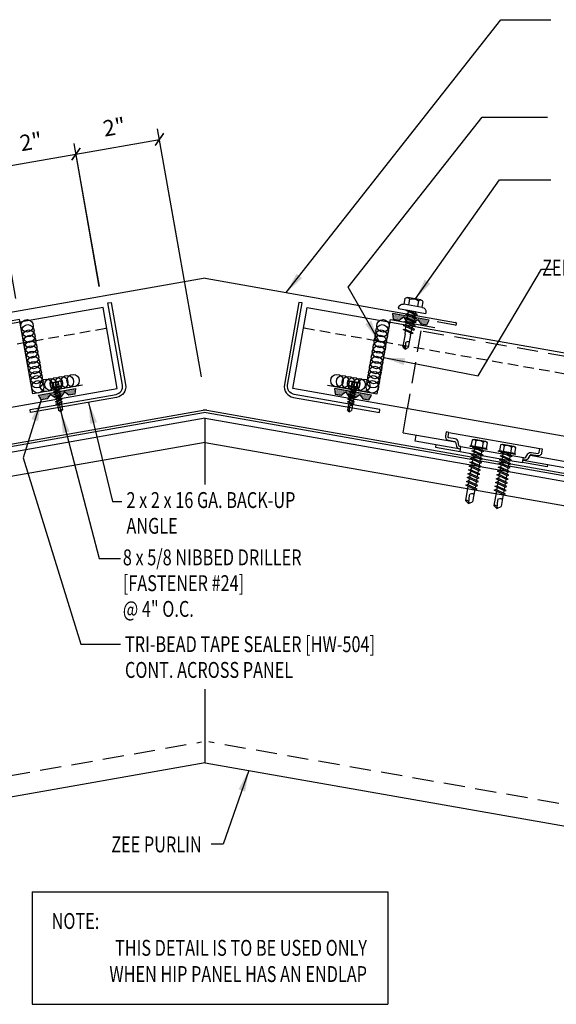
# Model space of a CAD drawing. Units: inches. Extents: x 0 to 188, y 9 to 98.
# Drawn here: x 19 to 31, y 9 to 32 of the extents above; entities that cross this region are included whole.
import ezdxf
from ezdxf.enums import TextEntityAlignment as Align

# ---------------------------------------------------------------- set-up
doc = ezdxf.new("R2010")
doc.units = ezdxf.units.IN
doc.header["$MEASUREMENT"] = 0
doc.linetypes.add('HIDDEN', pattern=[0.375, 0.25, -0.125])
doc.linetypes.add('HIDDEN2', pattern=[0.1875, 0.125, -0.0625])
for name, color, linetype in [('clip', 5, 'Continuous'), ('CLO', 3, 'Continuous'), ('DIM', 2, 'Continuous'), ('FASTENER', 9, 'Continuous'), ('PANEL', 11, 'Continuous'), ('PURLIN', 1, 'Continuous'), ('SEALANT', 8, 'Continuous'), ('STLA', 12, 'Continuous'), ('TAPE', 8, 'Continuous'), ('TEXT', 2, 'Continuous'), ('TRIM', 6, 'Continuous')]:
    doc.layers.add(name, color=color, linetype=linetype)
doc.styles.add('TEXT', font='SIMPLEX', dxfattribs={"width": 0.75, "height": 6})
doc.styles.add('TEXT1', font='ROMANS.shx', dxfattribs={"width": 0.75, "height": 0.375})
doc.dimstyles.new('DETAIL', dxfattribs={"dimscale": 4, "dimtxt": 0.375, "dimasz": 0.0625, "dimexe": 0.0625, "dimexo": 0.125, "dimgap": 0.0625, "dimtad": 1, "dimdec": 4, "dimzin": 3, "dimdsep": 46, "dimlunit": 4, "dimtxsty": 'TEXT1', "dimblk": 'ARCHTICK', "dimcen": 0.0625, "dimclrd": 7, "dimclre": 7, "dimclrt": 2, "dimadec": 0, "dimazin": 0, "dimtfac": 0.59375, "dimtdec": 4, "dimtmove": 0, "dimatfit": 3, "dimfxl": 0, "dimfrac": 2, "dimtolj": 1, "dimtzin": 3, "dimarcsym": 0})
doc.dimstyles.new('DETAIL$7', dxfattribs={"dimscale": 4, "dimtxt": 6, "dimasz": 0.125, "dimexe": 0.0625, "dimexo": 0.125, "dimgap": 0.0625, "dimtad": 1, "dimdec": 5, "dimzin": 3, "dimdsep": 46, "dimlunit": 4, "dimtxsty": 'TEXT', "dimblk": 'ARCHTICK', "dimcen": 0.0625, "dimclrd": 7, "dimclre": 7, "dimclrt": 2, "dimadec": 0, "dimazin": 0, "dimtfac": 0.666667, "dimtdec": 5, "dimtmove": 0, "dimatfit": 3, "dimfxl": 0, "dimfrac": 2, "dimtolj": 1, "dimtzin": 3, "dimarcsym": 0})

# ---------------------------------------------------------------- blocks, each defined once
blk = doc.blocks.new('_ArchTick')
at = {"color": 0, "linetype": 'ByBlock', "const_width": 0.15}
blk.add_lwpolyline([(-0.5, -0.5), (0.5, 0.5)], dxfattribs=at)
blk = doc.blocks.new('*D13')
at = {"layer": 'DEFPOINTS', "color": 0}
for p in [(19.974, 28.878), (20.611, 25.264), (18.645, 24.979)]:
    blk.add_point(p, dxfattribs=at)
at = {"layer": 'DIM', "color": 7, "lineweight": -2}
for p, q in [((20.525, 25.756), (19.931, 29.124)), ((18.559, 25.471), (17.975, 28.78)), ((18.019, 28.533), (19.974, 28.878))]:
    blk.add_line(p, q, dxfattribs=at)
at = {"layer": 'DIM', "color": 7, "lineweight": -2, "xscale": 0.25, "yscale": 0.25, "zscale": 0.25}
for p, rotation in [((19.974, 28.878), 10), ((18.019, 28.533), 190)]:
    blk.add_blockref('_ArchTick', p, dxfattribs=dict(at, rotation=rotation))
at = {"layer": 'DIM', "color": 2, "insert": (18.913, 29.172), "char_height": 0.375, "attachment_point": 5, "rotation": 10, "style": 'TEXT1'}
blk.add_mtext('\\A1;2"', dxfattribs=at)
blk = doc.blocks.new('*X8')
at = {"color": 0}
for p, q in [((-0.434, 0.135), (-0.434, 0.135)), ((-0.434, 0.123), (-0.434, 0.123)), ((-0.422, 0.141), (-0.422, 0.141)), ((-0.422, 0.129), (-0.422, 0.129)), ((-0.422, 0.117), (-0.422, 0.117)), ((-0.422, 0.105), (-0.422, 0.105)), ((-0.422, 0.094), (-0.422, 0.094)), ((-0.422, 0.082), (-0.422, 0.082)), ((-0.41, 0.135), (-0.41, 0.135)), ((-0.41, 0.123), (-0.41, 0.123)), ((-0.41, 0.111), (-0.41, 0.111)), ((-0.41, 0.1), (-0.41, 0.1)), ((-0.41, 0.088), (-0.41, 0.088)), ((-0.41, 0.076), (-0.41, 0.076)), ((-0.41, 0.064), (-0.41, 0.064)), ((-0.41, 0.053), (-0.41, 0.053)), ((-0.41, 0.041), (-0.41, 0.041)), ((-0.398, 0.141), (-0.398, 0.141)), ((-0.398, 0.129), (-0.398, 0.129)), ((-0.398, 0.117), (-0.398, 0.117)), ((-0.398, 0.105), (-0.398, 0.105)), ((-0.398, 0.094), (-0.398, 0.094)), ((-0.398, 0.082), (-0.398, 0.082)), ((-0.398, 0.07), (-0.398, 0.07)), ((-0.398, 0.059), (-0.398, 0.059)), ((-0.398, 0.047), (-0.398, 0.047)), ((-0.398, 0.035), (-0.398, 0.035)), ((-0.398, 0.023), (-0.398, 0.023)), ((-0.387, 0.135), (-0.387, 0.135)), ((-0.387, 0.123), (-0.387, 0.123)), ((-0.387, 0.111), (-0.387, 0.111)), ((-0.387, 0.1), (-0.387, 0.1)), ((-0.387, 0.088), (-0.387, 0.088)), ((-0.387, 0.076), (-0.387, 0.076)), ((-0.387, 0.064), (-0.387, 0.064)), ((-0.387, 0.053), (-0.387, 0.053)), ((-0.387, 0.041), (-0.387, 0.041)), ((-0.387, 0.029), (-0.387, 0.029)), ((-0.375, 0.141), (-0.375, 0.141)), ((-0.375, 0.129), (-0.375, 0.129)), ((-0.375, 0.117), (-0.375, 0.117)), ((-0.375, 0.105), (-0.375, 0.105)), ((-0.375, 0.094), (-0.375, 0.094)), ((-0.375, 0.082), (-0.375, 0.082)), ((-0.375, 0.07), (-0.375, 0.07)), ((-0.375, 0.059), (-0.375, 0.059)), ((-0.375, 0.047), (-0.375, 0.047)), ((-0.375, 0.035), (-0.375, 0.035)), ((-0.375, 0.023), (-0.375, 0.023)), ((-0.363, 0.135), (-0.363, 0.135)), ((-0.363, 0.123), (-0.363, 0.123)), ((-0.363, 0.111), (-0.363, 0.111)), ((-0.363, 0.1), (-0.363, 0.1)), ((-0.363, 0.088), (-0.363, 0.088)), ((-0.363, 0.076), (-0.363, 0.076)), ((-0.363, 0.064), (-0.363, 0.064)), ((-0.363, 0.053), (-0.363, 0.053)), ((-0.363, 0.041), (-0.363, 0.041)), ((-0.363, 0.029), (-0.363, 0.029)), ((-0.352, 0.141), (-0.352, 0.141)), ((-0.352, 0.129), (-0.352, 0.129)), ((-0.352, 0.117), (-0.352, 0.117)), ((-0.352, 0.105), (-0.352, 0.105)), ((-0.352, 0.094), (-0.352, 0.094)), ((-0.352, 0.082), (-0.352, 0.082)), ((-0.352, 0.07), (-0.352, 0.07)), ((-0.352, 0.059), (-0.352, 0.059)), ((-0.352, 0.047), (-0.352, 0.047)), ((-0.352, 0.035), (-0.352, 0.035)), ((-0.352, 0.023), (-0.352, 0.023)), ((-0.34, 0.135), (-0.34, 0.135)), ((-0.34, 0.123), (-0.34, 0.123)), ((-0.34, 0.111), (-0.34, 0.111)), ((-0.34, 0.1), (-0.34, 0.1)), ((-0.34, 0.088), (-0.34, 0.088)), ((-0.34, 0.076), (-0.34, 0.076)), ((-0.34, 0.064), (-0.34, 0.064)), ((-0.34, 0.053), (-0.34, 0.053)), ((-0.34, 0.041), (-0.34, 0.041)), ((-0.34, 0.029), (-0.34, 0.029)), ((-0.328, 0.141), (-0.328, 0.141)), ((-0.328, 0.129), (-0.328, 0.129)), ((-0.328, 0.117), (-0.328, 0.117)), ((-0.328, 0.105), (-0.328, 0.105)), ((-0.328, 0.094), (-0.328, 0.094)), ((-0.328, 0.082), (-0.328, 0.082)), ((-0.328, 0.07), (-0.328, 0.07)), ((-0.328, 0.059), (-0.328, 0.059)), ((-0.328, 0.047), (-0.328, 0.047)), ((-0.328, 0.035), (-0.328, 0.035)), ((-0.328, 0.023), (-0.328, 0.023)), ((-0.316, 0.135), (-0.316, 0.135)), ((-0.316, 0.123), (-0.316, 0.123)), ((-0.316, 0.111), (-0.316, 0.111)), ((-0.316, 0.1), (-0.316, 0.1)), ((-0.316, 0.088), (-0.316, 0.088)), ((-0.316, 0.076), (-0.316, 0.076)), ((-0.316, 0.064), (-0.316, 0.064)), ((-0.316, 0.053), (-0.316, 0.053)), ((-0.316, 0.041), (-0.316, 0.041)), ((-0.316, 0.029), (-0.316, 0.029)), ((-0.305, 0.141), (-0.305, 0.141)), ((-0.305, 0.129), (-0.305, 0.129)), ((-0.305, 0.117), (-0.305, 0.117)), ((-0.305, 0.105), (-0.305, 0.105)), ((-0.305, 0.094), (-0.305, 0.094)), ((-0.305, 0.082), (-0.305, 0.082)), ((-0.305, 0.07), (-0.305, 0.07)), ((-0.305, 0.059), (-0.305, 0.059)), ((-0.305, 0.047), (-0.305, 0.047)), ((-0.305, 0.035), (-0.305, 0.035)), ((-0.305, 0.023), (-0.305, 0.023)), ((-0.293, 0.135), (-0.293, 0.135)), ((-0.293, 0.123), (-0.293, 0.123)), ((-0.293, 0.111), (-0.293, 0.111)), ((-0.293, 0.1), (-0.293, 0.1)), ((-0.293, 0.088), (-0.293, 0.088)), ((-0.293, 0.076), (-0.293, 0.076)), ((-0.293, 0.064), (-0.293, 0.064)), ((-0.293, 0.053), (-0.293, 0.053)), ((-0.293, 0.041), (-0.293, 0.041)), ((-0.293, 0.029), (-0.293, 0.029)), ((-0.281, 0.141), (-0.281, 0.141)), ((-0.281, 0.129), (-0.281, 0.129)), ((-0.281, 0.117), (-0.281, 0.117)), ((-0.281, 0.105), (-0.281, 0.105)), ((-0.281, 0.094), (-0.281, 0.094)), ((-0.281, 0.082), (-0.281, 0.082)), ((-0.281, 0.07), (-0.281, 0.07)), ((-0.281, 0.059), (-0.281, 0.059)), ((-0.281, 0.047), (-0.281, 0.047)), ((-0.281, 0.035), (-0.281, 0.035)), ((-0.281, 0.023), (-0.281, 0.023)), ((-0.27, 0.135), (-0.27, 0.135)), ((-0.27, 0.123), (-0.27, 0.123)), ((-0.27, 0.111), (-0.27, 0.111)), ((-0.27, 0.1), (-0.27, 0.1)), ((-0.27, 0.088), (-0.27, 0.088)), ((-0.27, 0.076), (-0.27, 0.076)), ((-0.27, 0.064), (-0.27, 0.064)), ((-0.27, 0.053), (-0.27, 0.053)), ((-0.27, 0.041), (-0.27, 0.041)), ((-0.27, 0.029), (-0.27, 0.029)), ((-0.258, 0.141), (-0.258, 0.141)), ((-0.258, 0.129), (-0.258, 0.129)), ((-0.258, 0.117), (-0.258, 0.117)), ((-0.258, 0.105), (-0.258, 0.105)), ((-0.258, 0.094), (-0.258, 0.094)), ((-0.258, 0.082), (-0.258, 0.082)), ((-0.258, 0.07), (-0.258, 0.07)), ((-0.258, 0.059), (-0.258, 0.059)), ((-0.258, 0.047), (-0.258, 0.047)), ((-0.258, 0.035), (-0.258, 0.035)), ((-0.258, 0.023), (-0.258, 0.023)), ((-0.246, 0.135), (-0.246, 0.135)), ((-0.246, 0.123), (-0.246, 0.123)), ((-0.246, 0.111), (-0.246, 0.111)), ((-0.246, 0.1), (-0.246, 0.1)), ((-0.246, 0.088), (-0.246, 0.088)), ((-0.246, 0.076), (-0.246, 0.076)), ((-0.246, 0.064), (-0.246, 0.064)), ((-0.246, 0.053), (-0.246, 0.053)), ((-0.246, 0.041), (-0.246, 0.041)), ((-0.234, 0.141), (-0.234, 0.141)), ((-0.234, 0.129), (-0.234, 0.129)), ((-0.234, 0.117), (-0.234, 0.117)), ((-0.234, 0.105), (-0.234, 0.105)), ((-0.234, 0.094), (-0.234, 0.094)), ((-0.234, 0.082), (-0.234, 0.082)), ((-0.234, 0.07), (-0.234, 0.07)), ((-0.234, 0.059), (-0.234, 0.059)), ((-0.234, 0.047), (-0.234, 0.047)), ((-0.223, 0.135), (-0.223, 0.135)), ((-0.223, 0.123), (-0.223, 0.123)), ((-0.223, 0.111), (-0.223, 0.111)), ((-0.223, 0.1), (-0.223, 0.1)), ((-0.223, 0.088), (-0.223, 0.088)), ((-0.223, 0.076), (-0.223, 0.076)), ((-0.223, 0.064), (-0.223, 0.064)), ((-0.211, 0.141), (-0.211, 0.141)), ((-0.211, 0.129), (-0.211, 0.129)), ((-0.211, 0.117), (-0.211, 0.117)), ((-0.211, 0.105), (-0.211, 0.105)), ((-0.211, 0.094), (-0.211, 0.094)), ((-0.211, 0.082), (-0.211, 0.082)), ((-0.211, 0.07), (-0.211, 0.07)), ((-0.199, 0.135), (-0.199, 0.135)), ((-0.199, 0.123), (-0.199, 0.123)), ((-0.199, 0.111), (-0.199, 0.111)), ((-0.199, 0.1), (-0.199, 0.1)), ((-0.199, 0.088), (-0.199, 0.088)), ((-0.188, 0.141), (-0.188, 0.141)), ((-0.188, 0.129), (-0.188, 0.129)), ((-0.188, 0.117), (-0.188, 0.117)), ((-0.188, 0.105), (-0.188, 0.105)), ((-0.188, 0.094), (-0.188, 0.094)), ((-0.176, 0.135), (-0.176, 0.135)), ((-0.176, 0.123), (-0.176, 0.123)), ((-0.176, 0.111), (-0.176, 0.111)), ((-0.164, 0.141), (-0.164, 0.141)), ((-0.164, 0.129), (-0.164, 0.129)), ((-0.164, 0.117), (-0.164, 0.117)), ((-0.164, 0.105), (-0.164, 0.105)), ((-0.152, 0.135), (-0.152, 0.135)), ((-0.152, 0.123), (-0.152, 0.123)), ((-0.152, 0.111), (-0.152, 0.111)), ((-0.152, 0.1), (-0.152, 0.1)), ((-0.141, 0.141), (-0.141, 0.141)), ((-0.141, 0.129), (-0.141, 0.129)), ((-0.141, 0.117), (-0.141, 0.117)), ((-0.141, 0.105), (-0.141, 0.105)), ((-0.141, 0.094), (-0.141, 0.094)), ((-0.141, 0.082), (-0.141, 0.082)), ((-0.129, 0.135), (-0.129, 0.135)), ((-0.129, 0.123), (-0.129, 0.123)), ((-0.129, 0.111), (-0.129, 0.111)), ((-0.129, 0.1), (-0.129, 0.1)), ((-0.129, 0.088), (-0.129, 0.088)), ((-0.129, 0.076), (-0.129, 0.076)), ((-0.117, 0.141), (-0.117, 0.141)), ((-0.117, 0.129), (-0.117, 0.129)), ((-0.117, 0.117), (-0.117, 0.117)), ((-0.117, 0.105), (-0.117, 0.105)), ((-0.117, 0.094), (-0.117, 0.094)), ((-0.117, 0.082), (-0.117, 0.082)), ((-0.117, 0.07), (-0.117, 0.07)), ((-0.117, 0.059), (-0.117, 0.059)), ((-0.105, 0.135), (-0.105, 0.135)), ((-0.105, 0.123), (-0.105, 0.123)), ((-0.105, 0.111), (-0.105, 0.111)), ((-0.105, 0.1), (-0.105, 0.1)), ((-0.105, 0.088), (-0.105, 0.088)), ((-0.105, 0.076), (-0.105, 0.076)), ((-0.105, 0.064), (-0.105, 0.064)), ((-0.105, 0.053), (-0.105, 0.053)), ((-0.094, 0.141), (-0.094, 0.141)), ((-0.094, 0.129), (-0.094, 0.129)), ((-0.094, 0.117), (-0.094, 0.117)), ((-0.094, 0.105), (-0.094, 0.105)), ((-0.094, 0.094), (-0.094, 0.094)), ((-0.094, 0.082), (-0.094, 0.082)), ((-0.094, 0.07), (-0.094, 0.07)), ((-0.094, 0.059), (-0.094, 0.059)), ((-0.094, 0.047), (-0.094, 0.047)), ((-0.094, 0.035), (-0.094, 0.035)), ((-0.082, 0.135), (-0.082, 0.135)), ((-0.082, 0.123), (-0.082, 0.123)), ((-0.082, 0.111), (-0.082, 0.111)), ((-0.082, 0.1), (-0.082, 0.1)), ((-0.082, 0.088), (-0.082, 0.088)), ((-0.082, 0.076), (-0.082, 0.076)), ((-0.082, 0.064), (-0.082, 0.064)), ((-0.082, 0.053), (-0.082, 0.053)), ((-0.082, 0.041), (-0.082, 0.041)), ((-0.082, 0.029), (-0.082, 0.029)), ((-0.07, 0.141), (-0.07, 0.141)), ((-0.07, 0.129), (-0.07, 0.129)), ((-0.07, 0.117), (-0.07, 0.117)), ((-0.07, 0.105), (-0.07, 0.105)), ((-0.07, 0.094), (-0.07, 0.094)), ((-0.07, 0.082), (-0.07, 0.082)), ((-0.07, 0.07), (-0.07, 0.07)), ((-0.07, 0.059), (-0.07, 0.059)), ((-0.07, 0.047), (-0.07, 0.047)), ((-0.07, 0.035), (-0.07, 0.035)), ((-0.07, 0.023), (-0.07, 0.023)), ((-0.059, 0.135), (-0.059, 0.135)), ((-0.059, 0.123), (-0.059, 0.123)), ((-0.059, 0.111), (-0.059, 0.111)), ((-0.059, 0.1), (-0.059, 0.1)), ((-0.059, 0.088), (-0.059, 0.088)), ((-0.059, 0.076), (-0.059, 0.076)), ((-0.059, 0.064), (-0.059, 0.064)), ((-0.059, 0.053), (-0.059, 0.053)), ((-0.059, 0.041), (-0.059, 0.041)), ((-0.059, 0.029), (-0.059, 0.029)), ((-0.047, 0.141), (-0.047, 0.141)), ((-0.047, 0.129), (-0.047, 0.129)), ((-0.047, 0.117), (-0.047, 0.117)), ((-0.047, 0.105), (-0.047, 0.105)), ((-0.047, 0.094), (-0.047, 0.094)), ((-0.047, 0.082), (-0.047, 0.082)), ((-0.047, 0.07), (-0.047, 0.07)), ((-0.047, 0.059), (-0.047, 0.059)), ((-0.047, 0.047), (-0.047, 0.047)), ((-0.047, 0.035), (-0.047, 0.035)), ((-0.047, 0.023), (-0.047, 0.023)), ((-0.035, 0.135), (-0.035, 0.135)), ((-0.035, 0.123), (-0.035, 0.123)), ((-0.035, 0.111), (-0.035, 0.111)), ((-0.035, 0.1), (-0.035, 0.1)), ((-0.035, 0.088), (-0.035, 0.088)), ((-0.035, 0.076), (-0.035, 0.076)), ((-0.035, 0.064), (-0.035, 0.064)), ((-0.035, 0.053), (-0.035, 0.053)), ((-0.035, 0.041), (-0.035, 0.041)), ((-0.035, 0.029), (-0.035, 0.029)), ((-0.023, 0.141), (-0.023, 0.141)), ((-0.023, 0.129), (-0.023, 0.129)), ((-0.023, 0.117), (-0.023, 0.117)), ((-0.023, 0.105), (-0.023, 0.105)), ((-0.023, 0.094), (-0.023, 0.094)), ((-0.023, 0.082), (-0.023, 0.082)), ((-0.023, 0.07), (-0.023, 0.07)), ((-0.023, 0.059), (-0.023, 0.059)), ((-0.023, 0.047), (-0.023, 0.047)), ((-0.023, 0.035), (-0.023, 0.035)), ((-0.023, 0.023), (-0.023, 0.023)), ((-0.012, 0.135), (-0.012, 0.135)), ((-0.012, 0.123), (-0.012, 0.123)), ((-0.012, 0.111), (-0.012, 0.111)), ((-0.012, 0.1), (-0.012, 0.1)), ((-0.012, 0.088), (-0.012, 0.088)), ((-0.012, 0.076), (-0.012, 0.076)), ((-0.012, 0.064), (-0.012, 0.064)), ((-0.012, 0.053), (-0.012, 0.053)), ((-0.012, 0.041), (-0.012, 0.041)), ((-0.012, 0.029), (-0.012, 0.029)), ((0, 0.141), (0, 0.141)), ((0, 0.129), (0, 0.129)), ((0, 0.117), (0, 0.117)), ((0, 0.105), (0, 0.105)), ((0, 0.094), (0, 0.094)), ((0, 0.082), (0, 0.082)), ((0, 0.07), (0, 0.07)), ((0, 0.059), (0, 0.059)), ((0, 0.047), (0, 0.047)), ((0, 0.035), (0, 0.035)), ((0, 0.023), (0, 0.023)), ((0.012, 0.135), (0.012, 0.135)), ((0.012, 0.123), (0.012, 0.123)), ((0.012, 0.111), (0.012, 0.111)), ((0.012, 0.1), (0.012, 0.1)), ((0.012, 0.088), (0.012, 0.088)), ((0.012, 0.076), (0.012, 0.076)), ((0.012, 0.064), (0.012, 0.064)), ((0.012, 0.053), (0.012, 0.053)), ((0.012, 0.041), (0.012, 0.041)), ((0.012, 0.029), (0.012, 0.029)), ((0.023, 0.141), (0.023, 0.141)), ((0.023, 0.129), (0.023, 0.129)), ((0.023, 0.117), (0.023, 0.117)), ((0.023, 0.105), (0.023, 0.105)), ((0.023, 0.094), (0.023, 0.094)), ((0.023, 0.082), (0.023, 0.082)), ((0.023, 0.07), (0.023, 0.07)), ((0.023, 0.059), (0.023, 0.059)), ((0.023, 0.047), (0.023, 0.047)), ((0.023, 0.035), (0.023, 0.035)), ((0.023, 0.023), (0.023, 0.023)), ((0.035, 0.135), (0.035, 0.135)), ((0.035, 0.123), (0.035, 0.123)), ((0.035, 0.111), (0.035, 0.111)), ((0.035, 0.1), (0.035, 0.1)), ((0.035, 0.088), (0.035, 0.088)), ((0.035, 0.076), (0.035, 0.076)), ((0.035, 0.064), (0.035, 0.064)), ((0.035, 0.053), (0.035, 0.053)), ((0.035, 0.041), (0.035, 0.041)), ((0.035, 0.029), (0.035, 0.029)), ((0.047, 0.141), (0.047, 0.141)), ((0.047, 0.129), (0.047, 0.129)), ((0.047, 0.117), (0.047, 0.117)), ((0.047, 0.105), (0.047, 0.105)), ((0.047, 0.094), (0.047, 0.094)), ((0.047, 0.082), (0.047, 0.082)), ((0.047, 0.07), (0.047, 0.07)), ((0.047, 0.059), (0.047, 0.059)), ((0.047, 0.047), (0.047, 0.047)), ((0.047, 0.035), (0.047, 0.035)), ((0.047, 0.023), (0.047, 0.023)), ((0.059, 0.135), (0.059, 0.135)), ((0.059, 0.123), (0.059, 0.123)), ((0.059, 0.111), (0.059, 0.111)), ((0.059, 0.1), (0.059, 0.1)), ((0.059, 0.088), (0.059, 0.088)), ((0.059, 0.076), (0.059, 0.076)), ((0.059, 0.064), (0.059, 0.064)), ((0.059, 0.053), (0.059, 0.053)), ((0.059, 0.041), (0.059, 0.041)), ((0.059, 0.029), (0.059, 0.029)), ((0.07, 0.141), (0.07, 0.141)), ((0.07, 0.129), (0.07, 0.129)), ((0.07, 0.117), (0.07, 0.117)), ((0.07, 0.105), (0.07, 0.105)), ((0.07, 0.094), (0.07, 0.094)), ((0.07, 0.082), (0.07, 0.082)), ((0.07, 0.07), (0.07, 0.07)), ((0.07, 0.059), (0.07, 0.059)), ((0.07, 0.047), (0.07, 0.047)), ((0.07, 0.035), (0.07, 0.035)), ((0.07, 0.023), (0.07, 0.023)), ((0.082, 0.135), (0.082, 0.135)), ((0.082, 0.123), (0.082, 0.123)), ((0.082, 0.111), (0.082, 0.111)), ((0.082, 0.1), (0.082, 0.1)), ((0.082, 0.088), (0.082, 0.088)), ((0.082, 0.076), (0.082, 0.076)), ((0.082, 0.064), (0.082, 0.064)), ((0.082, 0.053), (0.082, 0.053)), ((0.082, 0.041), (0.082, 0.041)), ((0.082, 0.029), (0.082, 0.029)), ((0.094, 0.141), (0.094, 0.141)), ((0.094, 0.129), (0.094, 0.129)), ((0.094, 0.117), (0.094, 0.117)), ((0.094, 0.105), (0.094, 0.105)), ((0.094, 0.094), (0.094, 0.094)), ((0.094, 0.082), (0.094, 0.082)), ((0.094, 0.07), (0.094, 0.07)), ((0.094, 0.059), (0.094, 0.059)), ((0.094, 0.047), (0.094, 0.047)), ((0.094, 0.035), (0.094, 0.035)), ((0.105, 0.135), (0.105, 0.135)), ((0.105, 0.123), (0.105, 0.123)), ((0.105, 0.111), (0.105, 0.111)), ((0.105, 0.1), (0.105, 0.1)), ((0.105, 0.088), (0.105, 0.088)), ((0.105, 0.076), (0.105, 0.076)), ((0.105, 0.064), (0.105, 0.064)), ((0.105, 0.053), (0.105, 0.053)), ((0.117, 0.141), (0.117, 0.141)), ((0.117, 0.129), (0.117, 0.129)), ((0.117, 0.117), (0.117, 0.117)), ((0.117, 0.105), (0.117, 0.105)), ((0.117, 0.094), (0.117, 0.094)), ((0.117, 0.082), (0.117, 0.082)), ((0.117, 0.07), (0.117, 0.07)), ((0.117, 0.059), (0.117, 0.059)), ((0.129, 0.135), (0.129, 0.135)), ((0.129, 0.123), (0.129, 0.123)), ((0.129, 0.111), (0.129, 0.111)), ((0.129, 0.1), (0.129, 0.1)), ((0.129, 0.088), (0.129, 0.088)), ((0.129, 0.076), (0.129, 0.076)), ((0.141, 0.141), (0.141, 0.141)), ((0.141, 0.129), (0.141, 0.129)), ((0.141, 0.117), (0.141, 0.117)), ((0.141, 0.105), (0.141, 0.105)), ((0.141, 0.094), (0.141, 0.094)), ((0.141, 0.082), (0.141, 0.082)), ((0.152, 0.135), (0.152, 0.135)), ((0.152, 0.123), (0.152, 0.123)), ((0.152, 0.111), (0.152, 0.111)), ((0.152, 0.1), (0.152, 0.1)), ((0.164, 0.141), (0.164, 0.141)), ((0.164, 0.129), (0.164, 0.129)), ((0.164, 0.117), (0.164, 0.117)), ((0.164, 0.105), (0.164, 0.105)), ((0.176, 0.135), (0.176, 0.135)), ((0.176, 0.123), (0.176, 0.123)), ((0.176, 0.111), (0.176, 0.111)), ((0.188, 0.141), (0.188, 0.141)), ((0.188, 0.129), (0.188, 0.129)), ((0.188, 0.117), (0.188, 0.117)), ((0.188, 0.105), (0.188, 0.105)), ((0.188, 0.094), (0.188, 0.094)), ((0.199, 0.135), (0.199, 0.135)), ((0.199, 0.123), (0.199, 0.123)), ((0.199, 0.111), (0.199, 0.111)), ((0.199, 0.1), (0.199, 0.1)), ((0.199, 0.088), (0.199, 0.088)), ((0.211, 0.141), (0.211, 0.141)), ((0.211, 0.129), (0.211, 0.129)), ((0.211, 0.117), (0.211, 0.117)), ((0.211, 0.105), (0.211, 0.105)), ((0.211, 0.094), (0.211, 0.094)), ((0.211, 0.082), (0.211, 0.082)), ((0.211, 0.07), (0.211, 0.07)), ((0.223, 0.135), (0.223, 0.135)), ((0.223, 0.123), (0.223, 0.123)), ((0.223, 0.111), (0.223, 0.111)), ((0.223, 0.1), (0.223, 0.1)), ((0.223, 0.088), (0.223, 0.088)), ((0.223, 0.076), (0.223, 0.076)), ((0.223, 0.064), (0.223, 0.064)), ((0.234, 0.141), (0.234, 0.141)), ((0.234, 0.129), (0.234, 0.129)), ((0.234, 0.117), (0.234, 0.117)), ((0.234, 0.105), (0.234, 0.105)), ((0.234, 0.094), (0.234, 0.094)), ((0.234, 0.082), (0.234, 0.082)), ((0.234, 0.07), (0.234, 0.07)), ((0.234, 0.059), (0.234, 0.059)), ((0.234, 0.047), (0.234, 0.047)), ((0.246, 0.135), (0.246, 0.135)), ((0.246, 0.123), (0.246, 0.123)), ((0.246, 0.111), (0.246, 0.111)), ((0.246, 0.1), (0.246, 0.1)), ((0.246, 0.088), (0.246, 0.088)), ((0.246, 0.076), (0.246, 0.076)), ((0.246, 0.064), (0.246, 0.064)), ((0.246, 0.053), (0.246, 0.053)), ((0.246, 0.041), (0.246, 0.041)), ((0.258, 0.141), (0.258, 0.141)), ((0.258, 0.129), (0.258, 0.129)), ((0.258, 0.117), (0.258, 0.117)), ((0.258, 0.105), (0.258, 0.105)), ((0.258, 0.094), (0.258, 0.094)), ((0.258, 0.082), (0.258, 0.082)), ((0.258, 0.07), (0.258, 0.07)), ((0.258, 0.059), (0.258, 0.059)), ((0.258, 0.047), (0.258, 0.047)), ((0.258, 0.035), (0.258, 0.035)), ((0.258, 0.023), (0.258, 0.023)), ((0.27, 0.135), (0.27, 0.135)), ((0.27, 0.123), (0.27, 0.123)), ((0.27, 0.111), (0.27, 0.111)), ((0.27, 0.1), (0.27, 0.1)), ((0.27, 0.088), (0.27, 0.088)), ((0.27, 0.076), (0.27, 0.076)), ((0.27, 0.064), (0.27, 0.064)), ((0.27, 0.053), (0.27, 0.053)), ((0.27, 0.041), (0.27, 0.041)), ((0.27, 0.029), (0.27, 0.029)), ((0.281, 0.141), (0.281, 0.141)), ((0.281, 0.129), (0.281, 0.129)), ((0.281, 0.117), (0.281, 0.117)), ((0.281, 0.105), (0.281, 0.105)), ((0.281, 0.094), (0.281, 0.094)), ((0.281, 0.082), (0.281, 0.082)), ((0.281, 0.07), (0.281, 0.07)), ((0.281, 0.059), (0.281, 0.059)), ((0.281, 0.047), (0.281, 0.047)), ((0.281, 0.035), (0.281, 0.035)), ((0.281, 0.023), (0.281, 0.023)), ((0.293, 0.135), (0.293, 0.135)), ((0.293, 0.123), (0.293, 0.123)), ((0.293, 0.111), (0.293, 0.111)), ((0.293, 0.1), (0.293, 0.1)), ((0.293, 0.088), (0.293, 0.088)), ((0.293, 0.076), (0.293, 0.076)), ((0.293, 0.064), (0.293, 0.064)), ((0.293, 0.053), (0.293, 0.053)), ((0.293, 0.041), (0.293, 0.041)), ((0.293, 0.029), (0.293, 0.029)), ((0.305, 0.141), (0.305, 0.141)), ((0.305, 0.129), (0.305, 0.129)), ((0.305, 0.117), (0.305, 0.117)), ((0.305, 0.105), (0.305, 0.105)), ((0.305, 0.094), (0.305, 0.094)), ((0.305, 0.082), (0.305, 0.082)), ((0.305, 0.07), (0.305, 0.07)), ((0.305, 0.059), (0.305, 0.059)), ((0.305, 0.047), (0.305, 0.047)), ((0.305, 0.035), (0.305, 0.035)), ((0.305, 0.023), (0.305, 0.023)), ((0.316, 0.135), (0.316, 0.135)), ((0.316, 0.123), (0.316, 0.123)), ((0.316, 0.111), (0.316, 0.111)), ((0.316, 0.1), (0.316, 0.1)), ((0.316, 0.088), (0.316, 0.088)), ((0.316, 0.076), (0.316, 0.076)), ((0.316, 0.064), (0.316, 0.064)), ((0.316, 0.053), (0.316, 0.053)), ((0.316, 0.041), (0.316, 0.041)), ((0.316, 0.029), (0.316, 0.029)), ((0.328, 0.141), (0.328, 0.141)), ((0.328, 0.129), (0.328, 0.129)), ((0.328, 0.117), (0.328, 0.117)), ((0.328, 0.105), (0.328, 0.105)), ((0.328, 0.094), (0.328, 0.094)), ((0.328, 0.082), (0.328, 0.082)), ((0.328, 0.07), (0.328, 0.07)), ((0.328, 0.059), (0.328, 0.059)), ((0.328, 0.047), (0.328, 0.047)), ((0.328, 0.035), (0.328, 0.035)), ((0.328, 0.023), (0.328, 0.023)), ((0.34, 0.135), (0.34, 0.135)), ((0.34, 0.123), (0.34, 0.123)), ((0.34, 0.111), (0.34, 0.111)), ((0.34, 0.1), (0.34, 0.1)), ((0.34, 0.088), (0.34, 0.088)), ((0.34, 0.076), (0.34, 0.076)), ((0.34, 0.064), (0.34, 0.064)), ((0.34, 0.053), (0.34, 0.053)), ((0.34, 0.041), (0.34, 0.041)), ((0.34, 0.029), (0.34, 0.029)), ((0.352, 0.141), (0.352, 0.141)), ((0.352, 0.129), (0.352, 0.129)), ((0.352, 0.117), (0.352, 0.117)), ((0.352, 0.105), (0.352, 0.105)), ((0.352, 0.094), (0.352, 0.094)), ((0.352, 0.082), (0.352, 0.082)), ((0.352, 0.07), (0.352, 0.07)), ((0.352, 0.059), (0.352, 0.059)), ((0.352, 0.047), (0.352, 0.047)), ((0.352, 0.035), (0.352, 0.035)), ((0.352, 0.023), (0.352, 0.023)), ((0.363, 0.135), (0.363, 0.135)), ((0.363, 0.123), (0.363, 0.123)), ((0.363, 0.111), (0.363, 0.111)), ((0.363, 0.1), (0.363, 0.1)), ((0.363, 0.088), (0.363, 0.088)), ((0.363, 0.076), (0.363, 0.076)), ((0.363, 0.064), (0.363, 0.064)), ((0.363, 0.053), (0.363, 0.053)), ((0.363, 0.041), (0.363, 0.041)), ((0.363, 0.029), (0.363, 0.029)), ((0.375, 0.141), (0.375, 0.141)), ((0.375, 0.129), (0.375, 0.129)), ((0.375, 0.117), (0.375, 0.117)), ((0.375, 0.105), (0.375, 0.105)), ((0.375, 0.094), (0.375, 0.094)), ((0.375, 0.082), (0.375, 0.082)), ((0.375, 0.07), (0.375, 0.07)), ((0.375, 0.059), (0.375, 0.059)), ((0.375, 0.047), (0.375, 0.047)), ((0.375, 0.035), (0.375, 0.035)), ((0.375, 0.023), (0.375, 0.023)), ((0.387, 0.135), (0.387, 0.135)), ((0.387, 0.123), (0.387, 0.123)), ((0.387, 0.111), (0.387, 0.111)), ((0.387, 0.1), (0.387, 0.1)), ((0.387, 0.088), (0.387, 0.088)), ((0.387, 0.076), (0.387, 0.076)), ((0.387, 0.064), (0.387, 0.064)), ((0.387, 0.053), (0.387, 0.053)), ((0.387, 0.041), (0.387, 0.041)), ((0.387, 0.029), (0.387, 0.029)), ((0.398, 0.141), (0.398, 0.141)), ((0.398, 0.129), (0.398, 0.129)), ((0.398, 0.117), (0.398, 0.117)), ((0.398, 0.105), (0.398, 0.105)), ((0.398, 0.094), (0.398, 0.094)), ((0.398, 0.082), (0.398, 0.082)), ((0.398, 0.07), (0.398, 0.07)), ((0.398, 0.059), (0.398, 0.059)), ((0.398, 0.047), (0.398, 0.047)), ((0.398, 0.035), (0.398, 0.035)), ((0.398, 0.023), (0.398, 0.023)), ((0.41, 0.135), (0.41, 0.135)), ((0.41, 0.123), (0.41, 0.123)), ((0.41, 0.111), (0.41, 0.111)), ((0.41, 0.1), (0.41, 0.1)), ((0.41, 0.088), (0.41, 0.088)), ((0.41, 0.076), (0.41, 0.076)), ((0.41, 0.064), (0.41, 0.064)), ((0.41, 0.053), (0.41, 0.053)), ((0.41, 0.041), (0.41, 0.041)), ((0.422, 0.141), (0.422, 0.141)), ((0.422, 0.129), (0.422, 0.129)), ((0.422, 0.117), (0.422, 0.117)), ((0.422, 0.105), (0.422, 0.105)), ((0.422, 0.094), (0.422, 0.094)), ((0.422, 0.082), (0.422, 0.082)), ((0.434, 0.135), (0.434, 0.135)), ((0.434, 0.123), (0.434, 0.123))]:
    blk.add_line(p, q, dxfattribs=at)
blk = doc.blocks.new('MB_DBTAP')
at = {"layer": 'TAPE', "color": 9}
blk.add_lwpolyline([(-0.403, 0.018), (-0.442, 0.141), (0.442, 0.141), (0.403, 0.018), (0.26, 0.018), (0.17, 0.109), (0.079, 0.018), (0, 0.018), (-0.079, 0.018), (-0.17, 0.109), (-0.26, 0.018)], close=True, dxfattribs=at)
at = {"layer": 'TAPE', "color": 251}
blk.add_blockref('*X8', (0, 0), dxfattribs=at)
blk = doc.blocks.new('sd2')
at = {"layer": 'FASTENER'}
for p, q in [((-0.129, 0.049), (0.129, 0.049)), ((-0.129, 0.037), (0.129, 0.037)), ((-0.121, 0.142), (-0.121, 0.049)), ((-0.121, 0.049), (0.121, 0.049)), ((-0.09, 0.159), (0.09, 0.159)), ((-0.081, 0.002), (0.031, 0.037)), ((-0.057, -0.012), (-0.081, 0.002)), ((-0.06, 0.142), (-0.06, 0.049)), ((-0.057, -0.012), (0.081, 0.034)), ((-0.046, 0.037), (0.046, 0.037)), ((-0.046, 0.037), (-0.046, 0.012)), ((0.046, 0.037), (0.077, 0.037)), ((0.046, 0.024), (0.046, -0.016)), ((0.06, 0.142), (0.06, 0.049)), ((0.081, 0.034), (0.077, 0.037)), ((0.121, 0.142), (0.121, 0.049)), ((-0.081, -0.059), (0.057, -0.013)), ((-0.057, -0.072), (-0.081, -0.059)), ((-0.081, -0.12), (0.057, -0.073)), ((-0.057, -0.133), (-0.081, -0.12)), ((-0.081, -0.18), (0.057, -0.134)), ((-0.057, -0.194), (-0.081, -0.18)), ((-0.081, -0.241), (0.057, -0.195)), ((-0.057, -0.072), (0.081, -0.026)), ((-0.057, -0.133), (0.081, -0.087)), ((-0.057, -0.194), (0.081, -0.147)), ((-0.057, -0.254), (0.081, -0.208)), ((-0.046, -0.008), (-0.046, -0.049)), ((-0.046, -0.069), (-0.046, -0.109)), ((-0.046, -0.13), (-0.046, -0.17)), ((-0.046, -0.19), (-0.046, -0.231)), ((0.046, -0.036), (0.046, -0.077)), ((0.046, -0.097), (0.046, -0.137)), ((0.046, -0.157), (0.046, -0.198)), ((0.046, -0.218), (0.046, -0.258)), ((0.081, -0.026), (0.057, -0.013)), ((0.081, -0.087), (0.057, -0.073)), ((0.081, -0.147), (0.057, -0.134)), ((0.081, -0.208), (0.057, -0.195)), ((-0.057, -0.254), (-0.081, -0.241)), ((-0.081, -0.301), (0.057, -0.255)), ((-0.057, -0.315), (-0.081, -0.301)), ((-0.081, -0.362), (0.057, -0.316)), ((-0.057, -0.375), (-0.081, -0.362)), ((-0.057, -0.315), (0.081, -0.269)), ((-0.057, -0.375), (0.081, -0.329)), ((-0.046, -0.251), (-0.046, -0.291)), ((-0.046, -0.311), (-0.046, -0.352)), ((-0.046, -0.372), (-0.046, -0.518)), ((0.001, -0.527), (0.01, -0.424)), ((0.046, -0.279), (0.046, -0.319)), ((0.046, -0.339), (0.046, -0.518)), ((0.081, -0.269), (0.057, -0.255)), ((0.081, -0.329), (0.057, -0.316)), ((0, -0.559), (-0.046, -0.518)), ((0, -0.559), (0.046, -0.518))]:
    blk.add_line(p, q, dxfattribs=at)
for centre, radius, start, end in [((-0.129, 0.043), 0.00596, 90, 270), ((-0.09, 0.124), 0.0351, 29.8754, 150.1246), ((0, 0.05), 0.109, 56.9974, 123.0026), ((0.09, 0.124), 0.0351, 29.8754, 150.1246), ((0.129, 0.043), 0.00596, 270, 90), ((-0.023, -0.423), 0.0323, 358.9683, 135.8668), ((0.028, -0.543), 0.0314, 54.099, 208.7466)]:
    blk.add_arc(centre, radius, start, end, dxfattribs=at)
blk = doc.blocks.new('FD-F24')
at = {"layer": 'TEXT', "style": 'TEXT1', "width": 0.75}
for s, p in [('8 x 5/8 NIBBED DRILLER', (0.0047, -0.0408)), ('[FASTENER #24]', (0.0047, -0.1926))]:
    blk.add_text(s, height=0.09375, dxfattribs=at).set_placement(p)
blk.add_attdef('(QUANTITY)', (0.0047, -0.3444), '', height=0.0938, dxfattribs=at)
blk = doc.blocks.new('A$C04AA0F9A')
at = {"layer": 'STLA'}
for p, q in [((-6.138, 4.006), (4.449, 5.873)), ((4.459, 5.814), (-6.066, 3.958)), ((15.049, 3.958), (4.524, 5.814)), ((4.534, 5.873), (15.121, 4.006)), ((-5.964, 3.022), (-6.138, 4.006)), ((-5.903, 3.032), (-6.066, 3.958)), ((14.886, 3.032), (15.049, 3.958)), ((14.947, 3.022), (15.121, 4.006)), ((-5.964, 3.022), (-5.903, 3.032)), ((14.947, 3.022), (14.886, 3.032))]:
    blk.add_line(p, q, dxfattribs=at)
for radius in [0.247, 0.187]:
    blk.add_arc((4.491, 5.63), radius, 80, 100, dxfattribs=at)
blk = doc.blocks.new('*D19')
at = {"color": 7, "lineweight": -2}
for p, q in [((22.407, 26.596), (21.899, 29.471)), ((20.438, 26.249), (19.93, 29.123)), ((19.974, 28.877), (21.943, 29.224))]:
    blk.add_line(p, q, dxfattribs=at)
at = {"layer": 'DEFPOINTS', "color": 0}
for p in [(21.943, 29.224), (22.494, 26.104), (20.525, 25.756)]:
    blk.add_point(p, dxfattribs=at)
at = {"color": 7, "lineweight": -2, "xscale": 0.25, "yscale": 0.25, "zscale": 0.25}
for p, rotation in [((21.943, 29.224), 10.01246525867926), ((19.974, 28.877), 190.0124652586793)]:
    blk.add_blockref('_ArchTick', p, dxfattribs=dict(at, rotation=rotation))
at = {"color": 2, "insert": (20.876, 29.517), "char_height": 0.375, "attachment_point": 5, "rotation": 10.0125, "style": 'TEXT1'}
blk.add_mtext('\\A1;2"', dxfattribs=at)
blk = doc.blocks.new('A$C612A22A5')
at = {"layer": 'clip'}
for points in [[(-1.376, 0.083), (-1.376, 0.023), (-0.789, 0.023), (-0.789, 0.143), (-0.814, 0.143, -0.303371), (-0.838, 0.159), (-0.873, 0.244, 0.30332), (-0.953, 0.297), (-1.103, 0.297, -0.41421), (-1.129, 0.323), (-1.129, 0.423), (-1.189, 0.423), (-1.189, 0.323, 0.414221), (-1.103, 0.237), (-0.953, 0.237, -0.303367), (-0.929, 0.221), (-0.894, 0.136, 0.30332), (-0.814, 0.083), (-0.789, 0.083), (-1.876, 0.083), (-1.876, 0.227)], [(1.299, 0.083), (1.299, 0.023), (0.711, 0.023), (0.711, 0.143), (0.736, 0.143, 0.303371), (0.76, 0.159), (0.795, 0.244, -0.30332), (0.875, 0.297), (1.025, 0.297, 0.41421), (1.051, 0.323), (1.051, 0.423), (1.111, 0.423), (1.111, 0.323, -0.414221), (1.025, 0.237), (0.875, 0.237, 0.303367), (0.851, 0.221), (0.816, 0.136, -0.30332), (0.736, 0.083), (0.711, 0.083), (1.799, 0.083), (1.799, 0.227)]]:
    blk.add_lwpolyline(points, format="xyb", dxfattribs=at)
for points in [[(1.051, 0.423), (-1.129, 0.423)], [(0.711, 0.143), (-0.789, 0.143)], [(-0.439, 0.023), (-0.789, 0.023)], [(0.361, 0.023), (-0.439, 0.023)], [(0.711, 0.023), (0.361, 0.023)]]:
    blk.add_lwpolyline(points, dxfattribs=at)
blk = doc.blocks.new('fz5')
at = {"layer": 'FASTENER'}
for p, q in [((-0.217, 0.305), (-0.217, 0.171)), ((-0.163, 0.337), (0.159, 0.337)), ((-0.108, 0.305), (-0.108, 0.171)), ((0.105, 0.305), (0.105, 0.171)), ((0.214, 0.305), (0.214, 0.171)), ((-0.326, 0.071), (-0.326, 0.037)), ((-0.326, 0.037), (0.322, 0.037)), ((-0.226, 0.171), (0.214, 0.171)), ((-0.141, -0.014), (0.037, 0.037)), ((-0.105, -0.034), (0.137, 0.035)), ((-0.088, 0.037), (-0.088, 0.001)), ((-0.088, 0.037), (0.085, 0.037)), ((0.085, 0.037), (0.134, 0.037)), ((0.085, 0.02), (0.085, -0.041)), ((0.137, 0.035), (0.134, 0.037)), ((0.322, 0.071), (0.322, 0.037)), ((-0.105, -0.034), (-0.141, -0.014)), ((-0.141, -0.105), (0.102, -0.036)), ((-0.105, -0.125), (-0.141, -0.105)), ((-0.141, -0.196), (0.102, -0.127)), ((-0.105, -0.216), (-0.141, -0.196)), ((-0.141, -0.287), (0.102, -0.217)), ((-0.105, -0.125), (0.137, -0.056)), ((-0.105, -0.216), (0.137, -0.147)), ((-0.088, -0.029), (-0.088, -0.09)), ((-0.088, -0.12), (-0.088, -0.181)), ((-0.084, -0.27), (-0.088, -0.211)), ((0.084, -0.223), (0.085, -0.211)), ((0.085, -0.071), (0.085, -0.131)), ((0.085, -0.162), (0.085, -0.211)), ((0.137, -0.056), (0.102, -0.036)), ((0.137, -0.147), (0.102, -0.127)), ((0.137, -0.238), (0.102, -0.217)), ((-0.105, -0.307), (-0.141, -0.287)), ((-0.141, -0.378), (0.102, -0.308)), ((-0.105, -0.398), (-0.141, -0.378)), ((-0.122, -0.463), (0.089, -0.403)), ((-0.086, -0.483), (-0.122, -0.463)), ((-0.105, -0.307), (0.137, -0.238)), ((-0.105, -0.398), (0.137, -0.328)), ((-0.086, -0.483), (0.124, -0.423)), ((-0.078, -0.36), (-0.082, -0.3)), ((-0.071, -0.449), (-0.075, -0.389)), ((0.063, -0.515), (0.068, -0.439)), ((0.071, -0.408), (0.075, -0.346)), ((0.077, -0.315), (0.082, -0.253)), ((0.124, -0.423), (0.089, -0.403)), ((0.137, -0.328), (0.102, -0.308)), ((-0.066, -0.516), (-0.069, -0.478)), ((-0.066, -0.516), (-0.066, -0.82)), ((0.063, -0.516), (0.063, -0.82)), ((-0.002, -0.866), (-0.066, -0.82)), ((-0.003, -0.854), (0.009, -0.714)), ((-0.002, -0.866), (0.063, -0.82))]:
    blk.add_line(p, q, dxfattribs=at)
for centre, radius, start, end in [((-0.163, 0.274), 0.0628, 29.8754, 150.1246), ((-0.002, 0.141), 0.196, 56.9974, 123.0026), ((0.159, 0.274), 0.0628, 29.8754, 150.1246), ((-0.226, 0.071), 0.1, 90, 180), ((0.222, 0.071), 0.1, 0, 90), ((-0.036, -0.723), 0.0461, 11.1445, 130.906), ((0.073, -0.516), 0.01, 175.9484, 180), ((0.039, -0.855), 0.0422, 55.4585, 194.8454)]:
    blk.add_arc(centre, radius, start, end, dxfattribs=at)
blk = doc.blocks.new('sd21')
at = {"layer": 'FASTENER'}
for p, q in [((-0.193, 0.055), (0.193, 0.055)), ((-0.193, 0.037), (0.193, 0.037)), ((-0.181, 0.194), (-0.181, 0.055)), ((-0.181, 0.055), (0.181, 0.055)), ((-0.139, -0.016), (0.046, 0.037)), ((-0.135, 0.22), (0.135, 0.22)), ((-0.104, -0.036), (0.139, 0.033)), ((-0.089, 0.194), (-0.089, 0.055)), ((-0.086, 0.037), (0.086, 0.037)), ((-0.086, 0.037), (-0.086, -0.001)), ((0.086, 0.037), (0.133, 0.037)), ((0.086, 0.018), (0.086, -0.042)), ((0.089, 0.194), (0.089, 0.055)), ((0.139, 0.033), (0.133, 0.037)), ((0.181, 0.194), (0.181, 0.055)), ((-0.104, -0.036), (-0.139, -0.016)), ((-0.139, -0.107), (0.104, -0.038)), ((-0.104, -0.127), (-0.139, -0.107)), ((-0.139, -0.198), (0.104, -0.128)), ((-0.104, -0.218), (-0.139, -0.198)), ((-0.139, -0.289), (0.104, -0.219)), ((-0.104, -0.127), (0.139, -0.058)), ((-0.104, -0.218), (0.139, -0.149)), ((-0.086, -0.031), (-0.086, -0.092)), ((-0.086, -0.122), (-0.086, -0.183)), ((-0.086, -0.213), (-0.086, -0.274)), ((0.086, -0.073), (0.086, -0.133)), ((0.086, -0.164), (0.086, -0.224)), ((0.139, -0.058), (0.104, -0.038)), ((0.139, -0.149), (0.104, -0.128)), ((0.139, -0.239), (0.104, -0.219)), ((-0.104, -0.309), (-0.139, -0.289)), ((-0.139, -0.38), (0.104, -0.31)), ((-0.104, -0.4), (-0.139, -0.38)), ((-0.139, -0.47), (0.104, -0.401)), ((-0.104, -0.309), (0.139, -0.239)), ((-0.104, -0.4), (0.139, -0.33)), ((-0.104, -0.491), (0.139, -0.421)), ((-0.086, -0.304), (-0.086, -0.364)), ((-0.086, -0.395), (-0.086, -0.455)), ((0.086, -0.255), (0.086, -0.315)), ((0.086, -0.345), (0.086, -0.406)), ((0.086, -0.436), (0.086, -0.497)), ((0.139, -0.33), (0.104, -0.31)), ((0.139, -0.421), (0.104, -0.401)), ((-0.104, -0.491), (-0.139, -0.47)), ((-0.139, -0.561), (0.104, -0.492)), ((-0.104, -0.581), (-0.139, -0.561)), ((-0.139, -0.652), (0.104, -0.583)), ((-0.104, -0.672), (-0.139, -0.652)), ((-0.139, -0.743), (0.104, -0.674)), ((-0.104, -0.581), (0.139, -0.512)), ((-0.104, -0.672), (0.139, -0.603)), ((-0.104, -0.763), (0.139, -0.694)), ((-0.086, -0.486), (-0.086, -0.546)), ((-0.086, -0.577), (-0.086, -0.637)), ((-0.086, -0.667), (-0.086, -0.728)), ((0.086, -0.527), (0.086, -0.588)), ((0.086, -0.618), (0.086, -0.679)), ((0.139, -0.512), (0.104, -0.492)), ((0.139, -0.603), (0.104, -0.583)), ((0.139, -0.694), (0.104, -0.674)), ((-0.104, -0.763), (-0.139, -0.743)), ((-0.139, -0.834), (0.104, -0.765)), ((-0.104, -0.854), (-0.139, -0.834)), ((-0.139, -0.925), (0.104, -0.856)), ((-0.104, -0.945), (-0.139, -0.925)), ((-0.104, -0.854), (0.139, -0.785)), ((-0.104, -0.945), (0.139, -0.876)), ((-0.086, -0.758), (-0.086, -0.819)), ((-0.086, -0.849), (-0.086, -0.91)), ((0.086, -0.709), (0.086, -0.77)), ((0.086, -0.8), (0.086, -0.861)), ((0.086, -0.891), (0.086, -1.232)), ((0.139, -0.785), (0.104, -0.765)), ((0.139, -0.876), (0.104, -0.856)), ((-0.086, -0.94), (-0.086, -1.232)), ((-0.002, -1.277), (0.014, -1.091)), ((0, -1.293), (-0.086, -1.232)), ((0, -1.293), (0.086, -1.232))]:
    blk.add_line(p, q, dxfattribs=at)
for centre, radius, start, end in [((-0.193, 0.046), 0.00894, 90, 270), ((-0.135, 0.168), 0.0527, 29.8754, 150.1246), ((0, 0.056), 0.164, 56.9974, 123.0026), ((0.135, 0.168), 0.0527, 29.8754, 150.1246), ((0.193, 0.046), 0.00894, 270, 90), ((-0.046, -1.102), 0.0615, 11.1445, 130.906), ((0.054, -1.278), 0.0563, 55.4585, 194.8454)]:
    blk.add_arc(centre, radius, start, end, dxfattribs=at)

msp = doc.modelspace()

# ---------------------------------------------------------------- linework, layer by layer
for p, q in [((29.55696, 29.74424), (31.09656, 29.74424)), ((30.9507, 26.16479), (31.26092, 26.16479)), ((20.08476, 17.32833), (21.02664, 17.32833)), ((18.94098, 11.49283), (18.94098, 8.84283)), ((18.94098, 11.49283), (27.33108, 11.49283)), ((27.33108, 11.49283), (27.33108, 8.84283)), ((18.94098, 8.84283), (27.33108, 8.84283))]:
    msp.add_line(p, q)
at = {"layer": 'clip', "linetype": 'HIDDEN', "ltscale": 2}
for p, q in [((28.11126, 24.70902), (27.78828, 22.8773)), ((32.34593, 23.96233), (28.11126, 24.70902))]:
    msp.add_line(p, q, dxfattribs=at)
at = {"layer": 'clip'}
for p, q in [((27.68883, 22.31214), (27.78828, 22.8773)), ((27.68883, 22.31214), (28.92595, 22.094)), ((30.68639, 21.78359), (31.92351, 21.56545))]:
    msp.add_line(p, q, dxfattribs=at)
at = {"layer": 'CLO'}
for points in [[(20.12634, 23.4343), (18.95688, 23.2281), (18.64544, 24.97865), (17.59909, 24.79415)], [(25.90909, 23.4343), (27.07855, 23.2281), (27.38998, 24.97865), (28.43634, 24.79415)]]:
    msp.add_lwpolyline(points, dxfattribs=at)
at = {"layer": 'DIM', "color": 7}
for p, q in [((22.93089, 23.62708), (21.89906, 29.47144)), ((20.52462, 25.75616), (19.92945, 29.12414))]:
    msp.add_line(p, q, dxfattribs=at)
at = {"layer": 'PANEL', "color": 251, "linetype": 'HIDDEN2', "ltscale": 2}
for p, q in [((1.96572, 21.48846), (20.69711, 24.77795)), ((44.0697, 21.48846), (25.33832, 24.77795))]:
    msp.add_line(p, q, dxfattribs=at)
at = {"layer": 'PANEL'}
for points in [[(2.21602, 20.05439), (20.94832, 23.35323), (20.61145, 25.26375), (1.88874, 21.97414)], [(43.81941, 20.05439), (25.0871, 23.35323), (25.42398, 25.26375), (44.14669, 21.97414)]]:
    msp.add_lwpolyline(points, dxfattribs=at)
at = {"layer": 'PURLIN'}
for p, q in [((23.01771, 22.65476), (4.78314, 19.44795)), ((23.01771, 22.65476), (43.7377, 19.01161)), ((23.01771, 21.08921), (23.01771, 22.65476)), ((23.01771, 22.08344), (5.43248, 18.99254)), ((23.01771, 22.08344), (40.62602, 18.98849)), ((23.01771, 14.53278), (23.01771, 16.26614)), ((23.01771, 14.53278), (3.70406, 11.13618)), ((23.01771, 14.53278), (42.35472, 11.13374))]:
    msp.add_line(p, q, dxfattribs=at)
at = {"layer": 'PURLIN', "linetype": 'HIDDEN', "ltscale": 2}
for p, q in [((3.61715, 11.63122), (22.93109, 15.02621)), ((42.44134, 11.62716), (23.10434, 15.02621))]:
    msp.add_line(p, q, dxfattribs=at)
at = {"layer": 'SEALANT'}
for centre in [(18.81889, 24.83035), (18.83935, 24.71436), (27.19608, 24.71436), (27.21653, 24.83035), (18.86191, 24.58642), (18.88406, 24.46075), (27.15136, 24.46075), (27.17352, 24.58642), (18.90737, 24.32858), (18.92726, 24.21577), (27.10817, 24.21577), (27.12806, 24.32858), (18.94974, 24.08828), (27.08569, 24.08828), (18.97131, 23.96594), (18.99238, 23.84647), (27.04305, 23.84647), (27.06411, 23.96594), (19.01275, 23.73094), (19.03395, 23.61071), (19.90503, 23.53889), (26.1304, 23.53889), (27.00148, 23.61071), (27.02268, 23.73094), (19.05136, 23.51196), (19.0725, 23.3921), (19.27553, 23.4279), (19.38136, 23.44656), (19.5114, 23.46949), (19.6374, 23.4917), (19.77074, 23.51522), (26.26469, 23.51522), (26.39803, 23.4917), (26.52403, 23.46949), (26.65407, 23.44656), (26.75989, 23.4279), (26.96293, 23.3921), (26.98407, 23.51196)]:
    msp.add_circle(centre, 0.14629, dxfattribs=at)
at = {"layer": 'STLA'}
for points in [[(20.72889, 25.36865), (20.80246, 25.38162), (21.14374, 23.44614, -0.41421356), (20.93105, 23.14239), (18.90427, 22.78501), (18.8913, 22.85858), (20.91808, 23.21595, 0.41421356), (21.07017, 23.43316)], [(25.30653, 25.36865), (25.23297, 25.38162), (24.89169, 23.44614, 0.41421356), (25.10438, 23.14239), (27.13116, 22.78501), (27.14413, 22.85858), (25.11735, 23.21595, -0.41421356), (24.96526, 23.43316)]]:
    msp.add_lwpolyline(points, format="xyb", close=True, dxfattribs=at)
at = {"layer": 'TRIM'}
for p, q in [((23.01771, 25.94998), (17.10887, 24.90809)), ((23.01771, 25.94998), (28.92656, 24.90809)), ((28.91571, 24.84654), (28.48919, 24.92175))]:
    msp.add_line(p, q, dxfattribs=at)
msp.add_arc((28.92113, 24.87732), 0.03125, 260, 80, dxfattribs=at)

# ---------------------------------------------------------------- block references
msp.add_blockref('A$C04AA0F9A', (18.52289, 16.96914))
at = {"layer": 'clip', "color": 54, "xscale": -1, "rotation": 349.9999999999999}
msp.add_blockref('A$C612A22A5', (29.72831, 21.7215), dxfattribs=at)
at = {"layer": 'FASTENER', "xscale": -1}
for name, p, rotation in [('fz5', (27.88956, 25.13678), 350.0000000000001), ('sd2', (26.51585, 23.3519), 349.9999999999999), ('sd21', (29.45947, 21.91491), 350.0000000000001), ('sd21', (30.12801, 21.7976), 350.0000000000001)]:
    msp.add_blockref(name, p, dxfattribs=dict(at, rotation=rotation))
at = {"layer": 'FASTENER', "rotation": 10.00000000000008}
msp.add_blockref('sd2', (19.51958, 23.3519), dxfattribs=at)
at = {"layer": 'TAPE', "xscale": -1, "rotation": 350.0000000000001}
for p in [(27.84804, 24.90344), (26.48251, 23.13562)]:
    msp.add_blockref('MB_DBTAP', p, dxfattribs=at)
at = {"layer": 'TAPE', "rotation": 9.99999999999993}
msp.add_blockref('MB_DBTAP', (19.55292, 23.13562), dxfattribs=at)
at = {"layer": 'TEXT', "xscale": 4, "yscale": 4, "zscale": 4}
msp.add_blockref('FD-F24', (21.06074, 19.34987), dxfattribs=at).add_auto_attribs({'(QUANTITY)': '@ 4" O.C.'})

# ---------------------------------------------------------------- texts
at = {"layer": 'TEXT', "style": 'TEXT1', "width": 0.75}
for s, p in [('  ZEE CLOSURE [FL-361]', (30.79736, 26.01322)), ('2 x 2 x 16 GA. BACK-UP', (21.16448, 20.53742)), ('ANGLE', (21.16448, 19.93027)), ('TRI-BEAD TAPE SEALER [HW-504]', (21.12958, 17.1415)), ('CONT. ACROSS PANEL', (21.12958, 16.53436))]:
    msp.add_text(s, height=0.375, dxfattribs=at).set_placement(p)
for s, p in [('ZEE PURLIN', (22.93767, 12.42308)), ('NOTE:', (20.52377, 10.61812)), ('THIS DETAIL IS TO BE USED ONLY', (26.83742, 9.98617)), ('WHEN HIP PANEL HAS AN ENDLAP', (26.83742, 9.36792))]:
    msp.add_text(s, height=0.375, dxfattribs=at).set_placement(p, align=Align.RIGHT)

# ---------------------------------------------------------------- dimensions: what is measured, and where the dimension line sits
dim = msp.add_aligned_dim(p1=(20.52462, 25.75616), p2=(22.49362, 26.10379), distance=3.16897, dimstyle='DETAIL')
dim.commit()
dim.dimension.update_dxf_attribs({"geometry": '*D19', "text_midpoint": (20.87588, 29.51669)})
at = {"layer": 'DIM'}
dim = msp.add_linear_dim(base=(19.97413, 28.87817), p1=(18.64544, 24.97865), p2=(20.61145, 25.26375), angle=10, text='2"', dimstyle='DETAIL', dxfattribs=at)
dim.commit()
dim.dimension.update_dxf_attribs({"geometry": '*D13', "text_midpoint": (18.99512, 28.70554), "dimtype": 160})

# ---------------------------------------------------------------- leaders
for points in [[(24.93215, 25.61242), (29.99453, 32.04415), (31.17759, 32.04415)], [(27.11363, 24.47415), (26.39673, 25.74367), (29.55696, 29.74424)], [(27.97828, 25.4629), (29.96211, 28.27034), (31.17759, 28.27034)], [(27.23176, 24.08028), (29.45972, 23.65431), (30.9507, 26.16479)], [(19.15277, 23.08383), (18.72503, 21.71867), (20.08476, 17.32833)], [(20.27307, 23.02637), (20.83875, 20.6938), (21.0584, 20.6938)], [(19.61657, 22.80184), (20.52405, 19.3458), (21.02611, 19.3458)], [(24.05049, 14.35518), (23.44614, 12.61701), (23.15962, 12.61701)]]:
    msp.add_leader(points, dimstyle='DETAIL$7')

doc.saveas('drawing.dxf')
